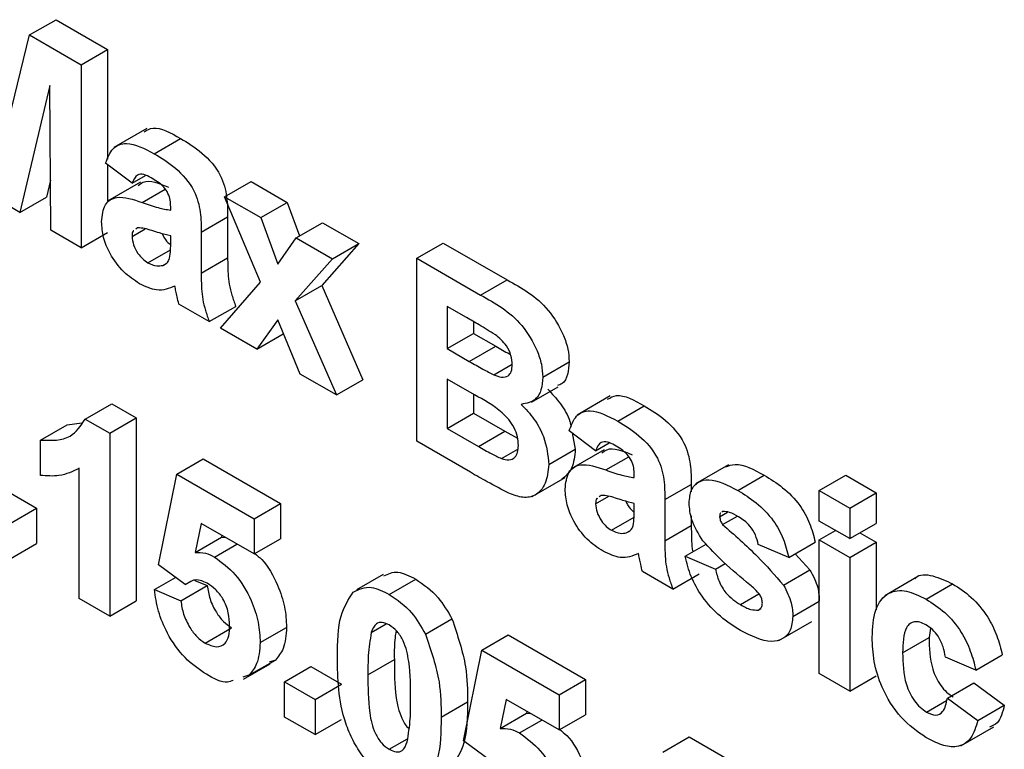
# Model space of a CAD drawing. Units: millimetres. Extents: x -1028 to 6636, y -324 to 3696.
# Drawn here: x 3128 to 3155, y 1813 to 1833 of the extents above; entities that cross this region are included whole.
import ezdxf

# ---------------------------------------------------------------- set-up
doc = ezdxf.new("R2010")
doc.units = ezdxf.units.MM
doc.header["$LTSCALE"] = 10

msp = doc.modelspace()

# ---------------------------------------------------------------- linework, layer by layer
at = {"color": 7, "linetype": 'Continuous', "lineweight": 25}
for p, q in [((3128.66809, 1832.22014), (3129.3752, 1832.62834)), ((3129.3752, 1832.62834), (3130.75542, 1831.83156)), ((3127.95418, 1829.29054), (3128.66809, 1832.22014)), ((3128.66809, 1832.22014), (3130.04831, 1831.42336)), ((3130.04831, 1831.42336), (3130.75542, 1831.83156)), ((3130.75542, 1831.83156), (3130.75542, 1828.89209)), ((3130.04831, 1831.42336), (3130.04831, 1826.52411)), ((3129.20522, 1830.86779), (3128.40887, 1827.47054)), ((3129.23242, 1826.99512), (3129.20522, 1830.86779)), ((3131.80028, 1829.7164), (3130.9164, 1829.20614)), ((3131.99795, 1829.04164), (3132.70506, 1829.44984)), ((3131.40813, 1828.25154), (3130.70102, 1828.78536)), ((3130.75542, 1828.7443), (3130.75542, 1827.76914)), ((3129.223, 1828.33531), (3129.11598, 1827.87874)), ((3131.40813, 1828.25154), (3131.77092, 1828.46097)), ((3131.63731, 1828.27824), (3130.75342, 1827.76799)), ((3133.883, 1827.89061), (3134.59011, 1828.29881)), ((3134.59011, 1828.29881), (3135.55983, 1827.739)), ((3128.40887, 1827.47054), (3127.49949, 1827.99551)), ((3128.40887, 1827.47054), (3129.11598, 1827.87874)), ((3134.84593, 1825.59859), (3133.883, 1827.89061)), ((3133.883, 1827.89061), (3134.85272, 1827.3308)), ((3132.44159, 1827.52931), (3132.44159, 1827.61862)), ((3134.85272, 1827.3308), (3135.55983, 1827.739)), ((3135.55983, 1827.739), (3135.88675, 1826.83853)), ((3133.25749, 1826.9425), (3133.96459, 1827.3507)), ((3133.96459, 1827.3507), (3133.96459, 1826.25053)), ((3134.85272, 1827.3308), (3135.30487, 1826.08542)), ((3130.04831, 1826.52411), (3129.23242, 1826.99512)), ((3131.40813, 1826.82848), (3131.76218, 1827.03287)), ((3131.55771, 1827.05618), (3131.5067, 1827.01907)), ((3135.7961, 1826.7862), (3136.50321, 1827.1944)), ((3136.50321, 1827.1944), (3137.47293, 1826.6346)), ((3130.04831, 1826.52411), (3130.75542, 1826.93232)), ((3132.44159, 1826.66075), (3132.44159, 1826.83839)), ((3133.25749, 1826.9425), (3133.25749, 1825.84233)), ((3135.30487, 1826.08542), (3135.7961, 1826.7862)), ((3135.7961, 1826.7862), (3136.76582, 1826.22639)), ((3131.83392, 1826.12141), (3132.43822, 1826.47026)), ((3137.47293, 1826.6346), (3136.48196, 1825.51078)), ((3136.76582, 1826.22639), (3137.47293, 1826.6346)), ((3139.02313, 1826.24231), (3139.73023, 1826.65051)), ((3139.73023, 1826.65051), (3141.43936, 1825.66385)), ((3133.25749, 1825.84233), (3133.96459, 1826.25053)), ((3136.76582, 1826.22639), (3135.77485, 1825.10257)), ((3139.02313, 1826.24231), (3140.73225, 1825.25565)), ((3139.02313, 1821.34306), (3139.02313, 1826.24231)), ((3132.22912, 1826.05225), (3132.32169, 1826.10569)), ((3133.77422, 1824.37319), (3134.84593, 1825.59859)), ((3135.77485, 1825.10257), (3136.48196, 1825.51078)), ((3136.48196, 1825.51078), (3137.58172, 1822.99158)), ((3140.73225, 1825.25565), (3141.43936, 1825.66385)), ((3133.47506, 1824.54589), (3132.65916, 1825.0169)), ((3133.47506, 1824.54589), (3134.18216, 1824.9541)), ((3135.77485, 1825.10257), (3136.87461, 1822.58337)), ((3140.3566, 1824.65597), (3139.83902, 1824.95476)), ((3139.83902, 1824.95476), (3139.83902, 1823.82417)), ((3134.74394, 1823.81338), (3133.77422, 1824.37319)), ((3135.30487, 1824.59857), (3134.74394, 1823.81338)), ((3135.90489, 1823.14318), (3135.30487, 1824.59857)), ((3140.54612, 1824.5458), (3140.54612, 1824.23237)), ((3134.74394, 1823.81338), (3135.45105, 1824.22159)), ((3135.45691, 1824.22979), (3135.45105, 1824.22159)), ((3139.83902, 1823.82417), (3140.54612, 1824.23237)), ((3140.54612, 1824.23237), (3141.1368, 1823.89138)), ((3140.42969, 1823.48318), (3141.1368, 1823.89138)), ((3139.83902, 1823.82417), (3140.42969, 1823.48318)), ((3141.08325, 1823.12257), (3141.57735, 1823.4078)), ((3142.39548, 1823.06282), (3143.10259, 1823.47103)), ((3136.87461, 1822.58337), (3135.90489, 1823.14318)), ((3136.87461, 1822.58337), (3137.58172, 1822.99158)), ((3140.56567, 1822.58814), (3139.83902, 1823.00762)), ((3139.83902, 1823.00762), (3139.83902, 1821.6886)), ((3142.09784, 1822.39392), (3142.80495, 1822.80213)), ((3140.54612, 1822.59942), (3140.54612, 1822.0968)), ((3144.20185, 1822.55713), (3143.31797, 1822.04687)), ((3130.15539, 1821.93991), (3130.8625, 1822.34812)), ((3130.8625, 1822.34812), (3131.51691, 1821.97033)), ((3144.39952, 1821.88236), (3145.10662, 1822.29057)), ((3139.83902, 1821.6886), (3140.54612, 1822.0968)), ((3140.54612, 1822.0968), (3141.37901, 1821.61598)), ((3128.96045, 1821.37352), (3129.66756, 1821.78173)), ((3129.66756, 1821.78173), (3130.06315, 1821.83606)), ((3130.15539, 1821.93991), (3130.80981, 1821.56213)), ((3130.80981, 1821.56213), (3131.51691, 1821.97033)), ((3131.51691, 1821.97033), (3131.51691, 1817.07109)), ((3130.80981, 1821.56213), (3130.80981, 1816.66288)), ((3139.83902, 1821.6886), (3140.67191, 1821.20778)), ((3140.67191, 1821.20778), (3141.37901, 1821.61598)), ((3141.37901, 1821.61598), (3141.72086, 1821.42379)), ((3143.80969, 1821.09227), (3143.10259, 1821.62609)), ((3143.17925, 1821.56822), (3143.26577, 1821.13036)), ((3128.96045, 1820.43136), (3128.96045, 1821.37352)), ((3140.45944, 1820.5139), (3139.02313, 1821.34306)), ((3143.80969, 1821.09227), (3144.17248, 1821.3017)), ((3141.28978, 1820.88152), (3141.73192, 1821.13676)), ((3142.55866, 1820.72215), (3143.26577, 1821.13036)), ((3144.03887, 1821.11897), (3143.15499, 1820.60872)), ((3132.60477, 1820.46311), (3133.31188, 1820.87131)), ((3133.31188, 1820.87131), (3135.37881, 1819.6781)), ((3147.36543, 1820.7119), (3146.48155, 1820.20164)), ((3129.99392, 1817.13389), (3129.99392, 1820.62185)), ((3132.11524, 1818.03503), (3132.60477, 1820.46311)), ((3132.60477, 1820.46311), (3134.6717, 1819.26989)), ((3144.84316, 1820.37004), (3144.84316, 1820.45935)), ((3147.61124, 1820.02827), (3148.31835, 1820.43648)), ((3149.79291, 1820.02504), (3150.50001, 1820.43325)), ((3150.50001, 1820.43325), (3151.3159, 1819.96224)), ((3142.1148, 1819.86264), (3142.99869, 1820.3729)), ((3145.65905, 1819.78323), (3146.36616, 1820.19143)), ((3146.36616, 1820.19143), (3146.36616, 1819.99074)), ((3128.03577, 1820.02287), (3128.85167, 1819.55186)), ((3143.95927, 1819.89691), (3143.90826, 1819.8598)), ((3149.79291, 1820.02504), (3150.6088, 1819.55404)), ((3149.79291, 1819.2085), (3149.79291, 1820.02504)), ((3150.6088, 1819.55404), (3151.3159, 1819.96224)), ((3151.3159, 1819.96224), (3151.3159, 1819.1457)), ((3134.6717, 1819.26989), (3135.37881, 1819.6781)), ((3135.37881, 1819.6781), (3135.37881, 1818.73594)), ((3143.80969, 1819.66921), (3144.16374, 1819.8736)), ((3144.84316, 1819.50148), (3144.84316, 1819.67912)), ((3145.65905, 1819.78323), (3145.65905, 1818.68306)), ((3128.14456, 1819.14366), (3128.85167, 1819.55186)), ((3128.85167, 1819.55186), (3128.85167, 1818.6097)), ((3147.12766, 1819.32602), (3147.33958, 1819.44836)), ((3147.21265, 1819.46539), (3147.18674, 1819.44469)), ((3150.6088, 1819.55404), (3150.6088, 1818.7375)), ((3133.25918, 1819.14316), (3133.09261, 1818.36488)), ((3134.6717, 1818.32773), (3133.25918, 1819.14316)), ((3134.6717, 1819.26989), (3134.6717, 1818.32773)), ((3144.23549, 1818.96214), (3144.83978, 1819.31099)), ((3146.36616, 1819.34708), (3146.36616, 1819.09126)), ((3147.2067, 1819.11257), (3147.60103, 1819.34022)), ((3150.6088, 1818.7375), (3149.79291, 1819.2085)), ((3150.6088, 1818.7375), (3151.3159, 1819.1457)), ((3144.63069, 1818.89298), (3144.72325, 1818.94642)), ((3145.65905, 1818.68306), (3146.36616, 1819.09126)), ((3149.79291, 1818.70602), (3150.22812, 1818.95726)), ((3150.88069, 1818.89446), (3151.3159, 1818.64322)), ((3128.14456, 1818.2015), (3128.85167, 1818.6097)), ((3133.09261, 1818.36488), (3133.79971, 1818.77308)), ((3133.61614, 1818.24618), (3134.21456, 1818.59164)), ((3133.81077, 1818.82474), (3133.79971, 1818.77308)), ((3133.79971, 1818.77308), (3133.91264, 1818.76593)), ((3134.6717, 1818.32773), (3135.37881, 1818.73594)), ((3146.20298, 1818.266), (3146.76605, 1818.59106)), ((3148.97701, 1818.23486), (3148.16112, 1818.58024)), ((3148.97701, 1818.23486), (3149.68412, 1818.64306)), ((3149.79291, 1818.70602), (3150.6088, 1818.23501)), ((3149.79291, 1815.1258), (3149.79291, 1818.70602)), ((3150.6088, 1818.23501), (3151.3159, 1818.64322)), ((3151.3159, 1818.64322), (3151.3159, 1816.83436)), ((3149.15039, 1818.33495), (3149.54389, 1817.90453)), ((3146.20298, 1818.266), (3147.01887, 1817.92062)), ((3147.01887, 1817.92062), (3147.27768, 1818.07003)), ((3150.6088, 1818.23501), (3150.6088, 1814.65479)), ((3132.82744, 1817.50807), (3132.11524, 1818.03503)), ((3138.12198, 1817.77917), (3137.41488, 1817.37096)), ((3145.87662, 1817.38662), (3145.06073, 1817.85763)), ((3145.87662, 1817.38662), (3146.58373, 1817.79483)), ((3148.83678, 1817.49633), (3149.54389, 1817.90453)), ((3132.00645, 1817.37354), (3132.56976, 1817.69873)), ((3132.82744, 1817.50807), (3132.98239, 1817.59752)), ((3133.08785, 1817.62178), (3133.42066, 1817.47954)), ((3138.28882, 1817.24458), (3138.99593, 1817.65279)), ((3152.43121, 1817.72084), (3151.54733, 1817.21059)), ((3152.65278, 1817.11786), (3153.35989, 1817.52606)), ((3132.00645, 1817.37354), (3132.71356, 1817.07133)), ((3132.71356, 1817.07133), (3133.42066, 1817.47954)), ((3147.68263, 1816.97214), (3148.17876, 1817.25855)), ((3130.80981, 1816.66288), (3129.99392, 1817.13389)), ((3130.80981, 1816.66288), (3131.51691, 1817.07109)), ((3149.0858, 1816.65675), (3149.79291, 1817.06495)), ((3148.16197, 1816.82694), (3148.22913, 1816.86571)), ((3139.25939, 1816.18082), (3139.9665, 1816.58902)), ((3148.71394, 1816.008), (3149.59783, 1816.51825)), ((3133.36117, 1815.94374), (3134.06828, 1816.35195)), ((3134.83488, 1815.95468), (3135.54198, 1816.36288)), ((3137.80864, 1816.22435), (3138.2098, 1816.45594)), ((3152.76956, 1816.34022), (3152.73012, 1816.0897)), ((3140.7637, 1815.75306), (3141.4708, 1816.16126)), ((3141.4708, 1816.16126), (3143.53773, 1814.96805)), ((3152.02301, 1815.68149), (3152.73012, 1816.0897)), ((3140.27416, 1813.32498), (3140.7637, 1815.75306)), ((3140.7637, 1815.75306), (3142.83062, 1814.55985)), ((3134.53402, 1815.0802), (3135.24112, 1815.48841)), ((3135.24112, 1815.48841), (3135.0744, 1815.43501)), ((3137.7177, 1815.0913), (3138.4248, 1815.4995)), ((3153.98115, 1815.22041), (3153.16526, 1815.56579)), ((3153.98115, 1815.22041), (3154.68826, 1815.62861)), ((3134.39265, 1814.97449), (3135.09976, 1815.3827)), ((3135.48759, 1814.90462), (3136.1947, 1815.31282)), ((3136.1947, 1815.31282), (3137.01059, 1814.84182)), ((3134.53402, 1815.0802), (3134.3673, 1815.0268)), ((3135.48759, 1814.90462), (3136.30348, 1814.43361)), ((3135.48759, 1813.96246), (3135.48759, 1814.90462)), ((3142.83062, 1814.55985), (3143.53773, 1814.96805)), ((3143.53773, 1814.96805), (3143.53773, 1814.02589)), ((3150.6088, 1814.65479), (3149.79291, 1815.1258)), ((3150.6088, 1814.65479), (3151.3159, 1815.063)), ((3136.30348, 1814.43361), (3137.01059, 1814.84182)), ((3153.21965, 1814.46661), (3153.92676, 1814.87481)), ((3153.92676, 1814.87481), (3154.74265, 1814.27818)), ((3136.30348, 1814.43361), (3136.30348, 1813.49145)), ((3139.67584, 1813.96089), (3140.38295, 1814.36909)), ((3141.41811, 1814.43311), (3141.25153, 1813.65483)), ((3142.83062, 1813.61769), (3141.41811, 1814.43311)), ((3142.83062, 1814.55985), (3142.83062, 1813.61769)), ((3152.66383, 1814.09656), (3153.19794, 1814.40489)), ((3153.21965, 1814.46661), (3154.03555, 1813.86998)), ((3141.96969, 1814.11469), (3141.95864, 1814.06304)), ((3154.03555, 1813.86998), (3154.74265, 1814.27818)), ((3136.30348, 1813.49145), (3135.48759, 1813.96246)), ((3136.30348, 1813.49145), (3137.01059, 1813.89966)), ((3141.25153, 1813.65483), (3141.95864, 1814.06304)), ((3141.77506, 1813.53613), (3142.37348, 1813.88159)), ((3141.95864, 1814.06304), (3142.07157, 1814.05588)), ((3142.83062, 1813.61769), (3143.53773, 1814.02589)), ((3153.57551, 1813.19197), (3154.4594, 1813.70222)), ((3138.28882, 1813.09907), (3138.77937, 1813.38226)), ((3140.98637, 1812.79803), (3140.27416, 1813.32498)), ((3145.60466, 1813.02124), (3146.31176, 1813.42945)), ((3146.31176, 1813.42945), (3147.66904, 1812.64591))]:
    msp.add_line(p, q, dxfattribs=at)
at = {"color": 8, "linetype": 'Continuous', "lineweight": 25}
for p, q in [((3131.67669, 1827.73534), (3132.2923, 1828.09072)), ((3144.07826, 1820.57607), (3144.69386, 1820.93144))]:
    msp.add_line(p, q, dxfattribs=at)
at = {"color": 7, "linetype": 'Continuous', "lineweight": 25}
for points, knots in [([(3131.72985, 1829.63042), (3131.80596, 1829.6722), (3132.06464, 1829.81419), (3132.44009, 1829.60059), (3132.70506, 1829.44984)], [0, 0, 0, 0, 0.294245962, 1, 1, 1, 1]), ([(3132.70506, 1829.44984), (3132.89508, 1829.33593), (3133.2728, 1829.1095), (3133.79657, 1828.52804), (3133.9641, 1827.8667), (3133.96443, 1827.52357), (3133.96459, 1827.3507)], [0, 0, 0, 0, 0.28173806, 0.56002829, 0.7783391, 1, 1, 1, 1]), ([(3130.70102, 1828.78536), (3130.75397, 1828.93046), (3130.85955, 1829.21976), (3131.32299, 1829.3981), (3131.74171, 1829.17697), (3131.99795, 1829.04164)], [0, 0, 0, 0, 0.28077301, 0.55984419, 1, 1, 1, 1]), ([(3131.99795, 1829.04164), (3132.18797, 1828.92773), (3132.56569, 1828.7013), (3133.08946, 1828.11984), (3133.257, 1827.45849), (3133.25732, 1827.11537), (3133.25749, 1826.9425)], [0, 0, 0, 0, 0.28173806, 0.56002829, 0.7783391, 1, 1, 1, 1]), ([(3131.91636, 1828.39782), (3131.8516, 1828.43176), (3131.72251, 1828.49942), (3131.50877, 1828.48911), (3131.44631, 1828.34168), (3131.40813, 1828.25154)], [0, 0, 0, 0, 0.28124485, 0.56056282, 1, 1, 1, 1]), ([(3131.57215, 1828.18864), (3131.61545, 1828.22279), (3131.81414, 1828.37947), (3132.13381, 1828.24708), (3132.3838, 1828.14354)], [0, 0, 0, 0, 0.21795993, 1, 1, 1, 1]), ([(3132.44159, 1827.61862), (3132.43964, 1827.67565), (3132.43575, 1827.78949), (3132.38069, 1827.98381), (3132.19917, 1828.23256), (3132.03312, 1828.32959), (3131.91636, 1828.39782)], [0, 0, 0, 0, 0.18753619, 0.37431556, 0.56002439, 1, 1, 1, 1]), ([(3130.59224, 1827.21999), (3130.60993, 1827.38624), (3130.64525, 1827.71812), (3131.05345, 1827.95293), (3131.4398, 1827.81805), (3131.67669, 1827.73534)], [0, 0, 0, 0, 0.27966671, 0.55830915, 1, 1, 1, 1]), ([(3131.67669, 1827.73534), (3131.82207, 1827.68461), (3132.08159, 1827.59405), (3132.33163, 1827.54909), (3132.44159, 1827.52931)], [0, 0, 0, 0, 0.56021264, 1, 1, 1, 1]), ([(3131.607, 1825.56149), (3131.4616, 1825.65741), (3131.17154, 1825.84877), (3130.8235, 1826.31835), (3130.62153, 1826.8084), (3130.602, 1827.08272), (3130.59224, 1827.21999)], [0, 0, 0, 0, 0.28048917, 0.55952973, 0.77959729, 1, 1, 1, 1]), ([(3132.44159, 1826.83839), (3132.34103, 1826.86347), (3132.17538, 1826.90477), (3131.94109, 1826.98265), (3131.74234, 1827.04702), (3131.61919, 1827.05313), (3131.55771, 1827.05618)], [0, 0, 0, 0, 0.3401931, 0.56037719, 0.78050826, 1, 1, 1, 1]), ([(3131.4529, 1826.97993), (3131.44802, 1826.97677), (3131.41061, 1826.95253), (3131.40928, 1826.88618), (3131.40813, 1826.82848)], [0, 0, 0, 0, 0.1304048, 1, 1, 1, 1]), ([(3131.40813, 1826.82848), (3131.4161, 1826.75352), (3131.43205, 1826.60344), (3131.54982, 1826.38299), (3131.69022, 1826.21653), (3131.786, 1826.15313), (3131.83392, 1826.12141)], [0, 0, 0, 0, 0.27929413, 0.55914012, 0.7794463, 1, 1, 1, 1]), ([(3132.21287, 1826.89932), (3132.23138, 1826.85969), (3132.27826, 1826.75936), (3132.36609, 1826.6569), (3132.42693, 1826.61378), (3132.44059, 1826.6041)], [0, 0, 0, 0, 0.33616744, 0.85101051, 1, 1, 1, 1]), ([(3132.41185, 1826.24218), (3132.42269, 1826.31676), (3132.44208, 1826.45003), (3132.44174, 1826.59633), (3132.44159, 1826.66075)], [0, 0, 0, 0, 0.55967619, 1, 1, 1, 1]), ([(3132.22912, 1826.05225), (3132.2747, 1826.072), (3132.3561, 1826.10726), (3132.39481, 1826.20094), (3132.41185, 1826.24218)], [0, 0, 0, 0, 0.55986687, 1, 1, 1, 1]), ([(3133.96459, 1826.25053), (3133.96639, 1826.11185), (3133.96935, 1825.88348), (3133.99912, 1825.55107), (3134.07409, 1825.25287), (3134.14613, 1825.05371), (3134.18216, 1824.9541)], [0, 0, 0, 0, 0.34012912, 0.56006931, 0.77996457, 1, 1, 1, 1]), ([(3131.83392, 1826.12141), (3131.91384, 1826.08545), (3132.05672, 1826.02117), (3132.17639, 1826.04275), (3132.22912, 1826.05225)], [0, 0, 0, 0, 0.5593412, 1, 1, 1, 1]), ([(3133.25749, 1825.84233), (3133.25928, 1825.70364), (3133.26224, 1825.47528), (3133.29201, 1825.14287), (3133.36699, 1824.84467), (3133.43903, 1824.64551), (3133.47506, 1824.54589)], [0, 0, 0, 0, 0.34012912, 0.56006931, 0.77996457, 1, 1, 1, 1]), ([(3132.55293, 1825.49729), (3132.39857, 1825.43442), (3132.1228, 1825.3221), (3131.76468, 1825.48831), (3131.607, 1825.56149)], [0, 0, 0, 0, 0.55970915, 1, 1, 1, 1]), ([(3132.58182, 1825.36186), (3132.57698, 1825.387), (3132.56834, 1825.4319), (3132.55764, 1825.47731), (3132.55293, 1825.49729)], [0, 0, 0, 0, 0.56004661, 1, 1, 1, 1]), ([(3141.43936, 1825.66385), (3141.82952, 1825.44962), (3142.41447, 1825.12844), (3142.91828, 1824.29638), (3143.08195, 1823.80841), (3143.09571, 1823.58351), (3143.10259, 1823.47103)], [0, 0, 0, 0, 0.49935026, 0.74865316, 0.87428186, 1, 1, 1, 1]), ([(3132.65916, 1825.0169), (3132.64359, 1825.08155), (3132.61579, 1825.19702), (3132.5922, 1825.31149), (3132.58182, 1825.36186)], [0, 0, 0, 0, 0.55995826, 1, 1, 1, 1]), ([(3140.73225, 1825.25565), (3141.12241, 1825.04142), (3141.70736, 1824.72023), (3142.21118, 1823.88818), (3142.37485, 1823.4002), (3142.3886, 1823.17531), (3142.39548, 1823.06282)], [0, 0, 0, 0, 0.49935026, 0.74865316, 0.87428186, 1, 1, 1, 1]), ([(3141.1266, 1824.19477), (3140.98293, 1824.28409), (3140.72635, 1824.44361), (3140.46959, 1824.59107), (3140.3566, 1824.65597)], [0, 0, 0, 0, 0.55995031, 1, 1, 1, 1]), ([(3141.57959, 1823.3925), (3141.57365, 1823.47427), (3141.56179, 1823.6375), (3141.40706, 1823.96361), (3141.23291, 1824.10714), (3141.1266, 1824.19477)], [0, 0, 0, 0, 0.28107092, 0.5610922, 1, 1, 1, 1]), ([(3141.1368, 1823.89138), (3141.25891, 1823.81926), (3141.39045, 1823.74157), (3141.52182, 1823.67245), (3141.53124, 1823.6675)], [0, 0, 0, 0, 0.92825715, 1, 1, 1, 1]), ([(3140.42969, 1823.48318), (3140.55178, 1823.41204), (3140.76978, 1823.28501), (3140.98748, 1823.1722), (3141.08325, 1823.12257)], [0, 0, 0, 0, 0.56004787, 1, 1, 1, 1]), ([(3141.08325, 1823.12257), (3141.15414, 1823.09581), (3141.29563, 1823.0424), (3141.46663, 1823.07562), (3141.56691, 1823.20389), (3141.57536, 1823.32959), (3141.57959, 1823.3925)], [0, 0, 0, 0, 0.28049426, 0.55992514, 0.77975171, 1, 1, 1, 1]), ([(3143.10259, 1823.47103), (3143.09242, 1823.35483), (3143.0721, 1823.12245), (3142.96152, 1822.88564), (3142.8306, 1822.85043), (3142.78643, 1822.83855)], [0, 0, 0, 0, 0.39857042, 0.79710526, 1, 1, 1, 1]), ([(3142.39548, 1823.06282), (3142.38633, 1822.94493), (3142.36804, 1822.70916), (3142.19305, 1822.40332), (3141.96184, 1822.35876), (3141.82096, 1822.33161)], [0, 0, 0, 0, 0.28092164, 0.56181819, 1, 1, 1, 1]), ([(3141.74277, 1821.23536), (3141.7383, 1821.31021), (3141.72936, 1821.4598), (3141.63712, 1821.70811), (3141.49055, 1821.93336), (3141.13351, 1822.28377), (3140.81808, 1822.45284), (3140.56567, 1822.58814)], [0, 0, 0, 0, 0.12494765, 0.24971493, 0.37443908, 0.49941617, 1, 1, 1, 1]), ([(3142.52806, 1822.73982), (3142.64338, 1822.61629), (3142.87382, 1822.36943), (3143.10766, 1821.98182), (3143.14124, 1821.77081), (3143.14959, 1821.71832)], [0, 0, 0, 0, 0.42940169, 0.85807484, 1, 1, 1, 1]), ([(3144.13141, 1822.47115), (3144.20753, 1822.51293), (3144.4662, 1822.65491), (3144.84165, 1822.44132), (3145.10662, 1822.29057)], [0, 0, 0, 0, 0.29424596, 1, 1, 1, 1]), ([(3141.82096, 1822.33161), (3141.93865, 1822.20784), (3142.17385, 1821.96051), (3142.48884, 1821.37258), (3142.53221, 1820.96853), (3142.55866, 1820.72215)], [0, 0, 0, 0, 0.28104765, 0.56161846, 1, 1, 1, 1]), ([(3145.10662, 1822.29057), (3145.29664, 1822.17666), (3145.67436, 1821.95023), (3146.19813, 1821.36877), (3146.36567, 1820.70743), (3146.36599, 1820.3643), (3146.36616, 1820.19143)], [0, 0, 0, 0, 0.28173806, 0.56002829, 0.7783391, 1, 1, 1, 1]), ([(3143.10259, 1821.62609), (3143.15554, 1821.77118), (3143.26111, 1822.06049), (3143.72456, 1822.23883), (3144.14327, 1822.01769), (3144.39952, 1821.88236)], [0, 0, 0, 0, 0.28077301, 0.55984419, 1, 1, 1, 1]), ([(3128.96045, 1821.37352), (3129.24816, 1821.36498), (3129.76102, 1821.34975), (3130.03508, 1821.75987), (3130.15539, 1821.93991)], [0, 0, 0, 0, 0.56099325, 1, 1, 1, 1]), ([(3144.39952, 1821.88236), (3144.58954, 1821.76845), (3144.96725, 1821.54203), (3145.49102, 1820.96057), (3145.65856, 1820.29922), (3145.65889, 1819.9561), (3145.65905, 1819.78323)], [0, 0, 0, 0, 0.28173806, 0.56002829, 0.7783391, 1, 1, 1, 1]), ([(3140.67191, 1821.20778), (3140.78754, 1821.14026), (3140.99396, 1821.01972), (3141.19942, 1820.92373), (3141.28978, 1820.88152)], [0, 0, 0, 0, 0.560183679, 1, 1, 1, 1]), ([(3141.28978, 1820.88152), (3141.35944, 1820.86277), (3141.4986, 1820.82533), (3141.65283, 1820.89538), (3141.73365, 1821.04482), (3141.73973, 1821.17181), (3141.74277, 1821.23536)], [0, 0, 0, 0, 0.28001336, 0.55935415, 0.7794868, 1, 1, 1, 1]), ([(3144.31793, 1821.23855), (3144.25316, 1821.27249), (3144.12408, 1821.34015), (3143.91033, 1821.32984), (3143.84788, 1821.18241), (3143.80969, 1821.09227)], [0, 0, 0, 0, 0.28124485, 0.56056282, 1, 1, 1, 1]), ([(3144.84316, 1820.45935), (3144.84121, 1820.51638), (3144.83732, 1820.63022), (3144.78226, 1820.82454), (3144.60074, 1821.07329), (3144.43469, 1821.17032), (3144.31793, 1821.23855)], [0, 0, 0, 0, 0.18753619, 0.37431556, 0.56002439, 1, 1, 1, 1]), ([(3143.26577, 1821.13036), (3143.24791, 1820.94764), (3143.21298, 1820.59018), (3143.00717, 1820.41335), (3142.90656, 1820.3269)], [0, 0, 0, 0, 0.511146543, 1, 1, 1, 1]), ([(3143.97372, 1821.02937), (3144.01702, 1821.06352), (3144.2157, 1821.2202), (3144.53537, 1821.0878), (3144.78537, 1820.98427)], [0, 0, 0, 0, 0.21795993, 1, 1, 1, 1]), ([(3142.55866, 1820.72215), (3142.53843, 1820.54347), (3142.49797, 1820.18617), (3142.23263, 1819.88394), (3141.87403, 1819.80819), (3141.61665, 1819.90509), (3141.4878, 1819.9536)], [0, 0, 0, 0, 0.27978867, 0.5594526, 0.779461, 1, 1, 1, 1]), ([(3142.9938, 1820.06072), (3143.01149, 1820.22696), (3143.04681, 1820.55885), (3143.45501, 1820.79366), (3143.84136, 1820.65877), (3144.07826, 1820.57607)], [0, 0, 0, 0, 0.27966671, 0.55830915, 1, 1, 1, 1]), ([(3147.27826, 1820.6582), (3147.36348, 1820.68851), (3147.65651, 1820.7927), (3148.04374, 1820.58428), (3148.31835, 1820.43648)], [0, 0, 0, 0, 0.29083239, 1, 1, 1, 1]), ([(3129.99392, 1820.62185), (3129.8217, 1820.53722), (3129.51404, 1820.38601), (3129.12967, 1820.4175), (3128.96045, 1820.43136)], [0, 0, 0, 0, 0.55974776, 1, 1, 1, 1]), ([(3141.4878, 1819.9536), (3141.29596, 1820.05359), (3140.95336, 1820.23215), (3140.61037, 1820.4278), (3140.45944, 1820.5139)], [0, 0, 0, 0, 0.55995415, 1, 1, 1, 1]), ([(3144.07826, 1820.57607), (3144.22364, 1820.52534), (3144.48315, 1820.43478), (3144.73319, 1820.38982), (3144.84316, 1820.37004)], [0, 0, 0, 0, 0.56021264, 1, 1, 1, 1]), ([(3148.31835, 1820.43648), (3148.48378, 1820.33473), (3148.81361, 1820.13185), (3149.26007, 1819.68824), (3149.55717, 1819.14398), (3149.64177, 1818.81018), (3149.68412, 1818.64306)], [0, 0, 0, 0, 0.28082495, 0.55992501, 0.7796804, 1, 1, 1, 1]), ([(3146.31176, 1819.69005), (3146.32319, 1819.81384), (3146.34605, 1820.06145), (3146.54858, 1820.27134), (3146.9542, 1820.36958), (3147.34033, 1820.169), (3147.61124, 1820.02827)], [0, 0, 0, 0, 0.18675589, 0.37354885, 0.56048991, 1, 1, 1, 1]), ([(3144.00857, 1818.40221), (3143.86316, 1818.49814), (3143.5731, 1818.68949), (3143.22507, 1819.15908), (3143.02309, 1819.64913), (3143.00357, 1819.92345), (3142.9938, 1820.06072)], [0, 0, 0, 0, 0.28048917, 0.55952973, 0.77959729, 1, 1, 1, 1]), ([(3144.84316, 1819.67912), (3144.7426, 1819.7042), (3144.57695, 1819.7455), (3144.34266, 1819.82338), (3144.14391, 1819.88775), (3144.02076, 1819.89386), (3143.95927, 1819.89691)], [0, 0, 0, 0, 0.3401931, 0.56037719, 0.78050826, 1, 1, 1, 1]), ([(3147.61124, 1820.02827), (3147.77667, 1819.92652), (3148.1065, 1819.72364), (3148.55296, 1819.28003), (3148.85006, 1818.73577), (3148.93466, 1818.40197), (3148.97701, 1818.23486)], [0, 0, 0, 0, 0.28082495, 0.55992501, 0.7796804, 1, 1, 1, 1]), ([(3143.85446, 1819.82066), (3143.84958, 1819.8175), (3143.81217, 1819.79326), (3143.81085, 1819.72691), (3143.80969, 1819.66921)], [0, 0, 0, 0, 0.1304048, 1, 1, 1, 1]), ([(3143.80969, 1819.66921), (3143.81766, 1819.59424), (3143.83361, 1819.44417), (3143.95138, 1819.22372), (3144.09178, 1819.05726), (3144.18757, 1818.99386), (3144.23549, 1818.96214)], [0, 0, 0, 0, 0.27929413, 0.55914012, 0.7794463, 1, 1, 1, 1]), ([(3144.61443, 1819.74005), (3144.63295, 1819.70042), (3144.67983, 1819.60009), (3144.76766, 1819.49763), (3144.8285, 1819.45451), (3144.84215, 1819.44483)], [0, 0, 0, 0, 0.33616744, 0.85101051, 1, 1, 1, 1]), ([(3146.67977, 1818.6807), (3146.56123, 1818.869), (3146.34906, 1819.20608), (3146.32318, 1819.54186), (3146.31176, 1819.69005)], [0, 0, 0, 0, 0.558645126, 1, 1, 1, 1]), ([(3144.81341, 1819.0829), (3144.82426, 1819.15749), (3144.84364, 1819.29076), (3144.84331, 1819.43706), (3144.84316, 1819.50148)], [0, 0, 0, 0, 0.55967619, 1, 1, 1, 1]), ([(3147.15596, 1819.42009), (3147.15189, 1819.41728), (3147.12882, 1819.4014), (3147.12818, 1819.36006), (3147.12766, 1819.32602)], [0, 0, 0, 0, 0.17655399, 1, 1, 1, 1]), ([(3147.63249, 1819.32509), (3147.55031, 1819.37196), (3147.40382, 1819.45551), (3147.27097, 1819.46238), (3147.21265, 1819.46539)], [0, 0, 0, 0, 0.561017209, 1, 1, 1, 1]), ([(3147.12766, 1819.32602), (3147.1329, 1819.28541), (3147.14229, 1819.21266), (3147.18696, 1819.14324), (3147.2067, 1819.11257)], [0, 0, 0, 0, 0.55827416, 1, 1, 1, 1]), ([(3147.2067, 1819.11257), (3147.52252, 1818.8383), (3148.08539, 1818.3495), (3148.60759, 1817.75657), (3148.83678, 1817.49633)], [0, 0, 0, 0, 0.56109724, 1, 1, 1, 1]), ([(3148.16112, 1818.58024), (3148.14018, 1818.66574), (3148.09838, 1818.83646), (3147.91422, 1819.14006), (3147.73931, 1819.25493), (3147.63249, 1819.32509)], [0, 0, 0, 0, 0.2808102, 0.56075833, 1, 1, 1, 1]), ([(3144.23549, 1818.96214), (3144.3154, 1818.92618), (3144.45828, 1818.8619), (3144.57795, 1818.88347), (3144.63069, 1818.89298)], [0, 0, 0, 0, 0.5593412, 1, 1, 1, 1]), ([(3144.63069, 1818.89298), (3144.67626, 1818.91272), (3144.75767, 1818.94799), (3144.79638, 1819.04167), (3144.81341, 1819.0829)], [0, 0, 0, 0, 0.55986687, 1, 1, 1, 1]), ([(3146.36616, 1819.09126), (3146.36983, 1818.95209), (3146.37588, 1818.72292), (3146.38513, 1818.48628), (3146.40956, 1818.3866), (3146.40985, 1818.38543)], [0, 0, 0, 0, 0.60446357, 0.99533229, 1, 1, 1, 1]), ([(3145.65905, 1818.68306), (3145.66085, 1818.54437), (3145.66381, 1818.31601), (3145.69358, 1817.9836), (3145.76855, 1817.6854), (3145.84059, 1817.48623), (3145.87662, 1817.38662)], [0, 0, 0, 0, 0.34012912, 0.56006931, 0.77996457, 1, 1, 1, 1]), ([(3147.9376, 1817.50115), (3147.69499, 1817.69893), (3147.26229, 1818.05166), (3146.85756, 1818.48871), (3146.67977, 1818.6807)], [0, 0, 0, 0, 0.560704592, 1, 1, 1, 1]), ([(3133.09261, 1818.36488), (3133.18459, 1818.3692), (3133.34888, 1818.37692), (3133.53446, 1818.28613), (3133.61614, 1818.24618)], [0, 0, 0, 0, 0.55988791, 1, 1, 1, 1]), ([(3134.69021, 1818.33842), (3134.75354, 1818.28814), (3135.00576, 1818.08793), (3135.29925, 1817.54006), (3135.51483, 1816.90381), (3135.53293, 1816.54332), (3135.54198, 1816.36288)], [0, 0, 0, 0, 0.11508331, 0.45826794, 0.72884413, 1, 1, 1, 1]), ([(3144.95449, 1818.33802), (3144.80014, 1818.27515), (3144.52436, 1818.16283), (3144.16624, 1818.32904), (3144.00857, 1818.40221)], [0, 0, 0, 0, 0.55970915, 1, 1, 1, 1]), ([(3144.98339, 1818.20259), (3144.97855, 1818.22773), (3144.9699, 1818.27263), (3144.9592, 1818.31804), (3144.95449, 1818.33802)], [0, 0, 0, 0, 0.56004661, 1, 1, 1, 1]), ([(3133.61614, 1818.24618), (3133.80846, 1818.10478), (3134.19352, 1817.82168), (3134.59493, 1817.13778), (3134.8071, 1816.49427), (3134.82561, 1816.13467), (3134.83488, 1815.95468)], [0, 0, 0, 0, 0.27900691, 0.55861939, 0.77907354, 1, 1, 1, 1]), ([(3145.06073, 1817.85763), (3145.04516, 1817.92228), (3145.01735, 1818.03775), (3144.99377, 1818.15222), (3144.98339, 1818.20259)], [0, 0, 0, 0, 0.55995826, 1, 1, 1, 1]), ([(3147.68178, 1816.28171), (3147.50127, 1816.39583), (3147.14107, 1816.62353), (3146.67102, 1817.1349), (3146.34207, 1817.71978), (3146.24935, 1818.0839), (3146.20298, 1818.266)], [0, 0, 0, 0, 0.28065082, 0.56000314, 0.77995597, 1, 1, 1, 1]), ([(3138.13923, 1817.74151), (3138.25984, 1817.79672), (3138.50356, 1817.90829), (3138.83069, 1817.73854), (3138.99593, 1817.65279)], [0, 0, 0, 0, 0.49487663, 1, 1, 1, 1]), ([(3147.01887, 1817.92062), (3147.04338, 1817.8123), (3147.0923, 1817.59616), (3147.32487, 1817.20854), (3147.54694, 1817.0618), (3147.68263, 1816.97214)], [0, 0, 0, 0, 0.28099252, 0.56066505, 1, 1, 1, 1]), ([(3149.54389, 1817.90453), (3149.62667, 1817.74345), (3149.77502, 1817.45479), (3149.78742, 1817.18444), (3149.79291, 1817.06495)], [0, 0, 0, 0, 0.558014534, 1, 1, 1, 1]), ([(3152.35091, 1817.65931), (3152.35758, 1817.66819), (3152.45669, 1817.80016), (3152.83374, 1817.77226), (3153.18433, 1817.60821), (3153.35989, 1817.52606)], [0, 0, 0, 0, 0.03478333, 0.51669479, 1, 1, 1, 1]), ([(3133.42151, 1817.54199), (3133.3562, 1817.57269), (3133.22555, 1817.63409), (3133.04898, 1817.63826), (3132.96299, 1817.58275), (3132.92209, 1817.55634)], [0, 0, 0, 0, 0.34384065, 0.68785204, 1, 1, 1, 1]), ([(3134.01898, 1816.40507), (3134.01422, 1816.51956), (3134.00472, 1816.74759), (3133.8655, 1817.10737), (3133.64945, 1817.39024), (3133.49755, 1817.49137), (3133.42151, 1817.54199)], [0, 0, 0, 0, 0.28087985, 0.5594232, 0.7794649, 1, 1, 1, 1]), ([(3138.99593, 1817.65279), (3139.20698, 1817.50865), (3139.58416, 1817.25105), (3139.84959, 1816.79145), (3139.9665, 1816.58902)], [0, 0, 0, 0, 0.55956232, 1, 1, 1, 1]), ([(3153.35989, 1817.52606), (3153.52854, 1817.41855), (3153.86489, 1817.20414), (3154.29299, 1816.69336), (3154.56073, 1816.13616), (3154.64571, 1815.79794), (3154.68826, 1815.62861)], [0, 0, 0, 0, 0.28045719, 0.55933686, 0.77938333, 1, 1, 1, 1]), ([(3133.39517, 1815.10758), (3133.19975, 1815.23951), (3132.80954, 1815.50298), (3132.35561, 1816.15189), (3132.09084, 1816.80326), (3132.0346, 1817.18334), (3132.00645, 1817.37354)], [0, 0, 0, 0, 0.27994887, 0.55901557, 0.77932326, 1, 1, 1, 1]), ([(3133.42066, 1817.47954), (3133.43881, 1817.36152), (3133.47506, 1817.12578), (3133.63872, 1816.78423), (3133.84567, 1816.50733), (3133.99409, 1816.40373), (3134.06828, 1816.35195)], [0, 0, 0, 0, 0.28033284, 0.55994848, 0.7800247, 1, 1, 1, 1]), ([(3136.9018, 1815.57212), (3136.90582, 1815.96252), (3136.91298, 1816.65782), (3137.19707, 1817.10795), (3137.32165, 1817.30534)], [0, 0, 0, 0, 0.561489802, 1, 1, 1, 1]), ([(3137.32165, 1817.30534), (3137.476, 1817.3803), (3137.75256, 1817.5146), (3138.12447, 1817.32734), (3138.28882, 1817.24458)], [0, 0, 0, 0, 0.55808265, 1, 1, 1, 1]), ([(3148.21126, 1817.22147), (3148.163, 1817.28035), (3148.0766, 1817.38576), (3147.98016, 1817.46581), (3147.9376, 1817.50115)], [0, 0, 0, 0, 0.55861355, 1, 1, 1, 1]), ([(3148.83678, 1817.49633), (3148.91956, 1817.33525), (3149.06792, 1817.04658), (3149.08032, 1816.77624), (3149.0858, 1816.65675)], [0, 0, 0, 0, 0.558014534, 1, 1, 1, 1]), ([(3151.20712, 1816.09656), (3151.22124, 1816.35341), (3151.2494, 1816.86548), (3151.59501, 1817.31957), (3152.11246, 1817.38402), (3152.4725, 1817.20666), (3152.65278, 1817.11786)], [0, 0, 0, 0, 0.280707458, 0.559643186, 0.779503663, 1, 1, 1, 1]), ([(3132.71356, 1817.07133), (3132.7317, 1816.95331), (3132.76795, 1816.71757), (3132.93162, 1816.37603), (3133.13856, 1816.09913), (3133.28698, 1815.99553), (3133.36117, 1815.94374)], [0, 0, 0, 0, 0.28033284, 0.55994848, 0.7800247, 1, 1, 1, 1]), ([(3138.28882, 1817.24458), (3138.49988, 1817.10044), (3138.87706, 1816.84285), (3139.14249, 1816.38324), (3139.25939, 1816.18082)], [0, 0, 0, 0, 0.55956232, 1, 1, 1, 1]), ([(3148.19298, 1816.85341), (3148.21453, 1816.86609), (3148.26253, 1816.89433), (3148.26729, 1816.97079), (3148.26991, 1817.01293)], [0, 0, 0, 0, 0.44903002, 1, 1, 1, 1]), ([(3148.26991, 1817.01293), (3148.26722, 1817.05101), (3148.26243, 1817.11909), (3148.22691, 1817.19015), (3148.21126, 1817.22147)], [0, 0, 0, 0, 0.55931867, 1, 1, 1, 1]), ([(3152.65278, 1817.11786), (3152.82143, 1817.01035), (3153.15779, 1816.79594), (3153.58588, 1816.28515), (3153.85362, 1815.72796), (3153.93861, 1815.38974), (3153.98115, 1815.22041)], [0, 0, 0, 0, 0.28045719, 0.55933686, 0.77938333, 1, 1, 1, 1]), ([(3147.68263, 1816.97214), (3147.7772, 1816.91983), (3147.94583, 1816.82654), (3148.09601, 1816.82682), (3148.16197, 1816.82694)], [0, 0, 0, 0, 0.56078348, 1, 1, 1, 1]), ([(3138.28882, 1816.42804), (3138.22445, 1816.45731), (3138.09584, 1816.51577), (3137.89808, 1816.4692), (3137.84257, 1816.31725), (3137.80864, 1816.22435)], [0, 0, 0, 0, 0.280292347, 0.560017236, 1, 1, 1, 1]), ([(3139.9665, 1816.58902), (3140.1135, 1816.15431), (3140.37714, 1815.37465), (3140.38117, 1814.67753), (3140.38295, 1814.36909)], [0, 0, 0, 0, 0.55756047, 1, 1, 1, 1]), ([(3149.0858, 1816.65675), (3149.0721, 1816.52419), (3149.04468, 1816.25893), (3148.82173, 1816.03988), (3148.38985, 1815.92408), (3147.97363, 1816.1343), (3147.68178, 1816.28171)], [0, 0, 0, 0, 0.18672474, 0.37365464, 0.56079997, 1, 1, 1, 1]), ([(3152.64598, 1816.43086), (3152.59193, 1816.45808), (3152.48387, 1816.5125), (3152.33335, 1816.52127), (3152.21074, 1816.4675), (3152.03596, 1816.24923), (3152.02877, 1815.9337), (3152.02301, 1815.68149)], [0, 0, 0, 0, 0.125319398, 0.250544326, 0.375795871, 0.501063365, 1, 1, 1, 1]), ([(3133.36117, 1815.94374), (3133.46496, 1815.89748), (3133.67236, 1815.80503), (3133.90424, 1815.89991), (3134.007, 1816.12996), (3134.01499, 1816.31325), (3134.01898, 1816.40507)], [0, 0, 0, 0, 0.27957916, 0.55865683, 0.77891483, 1, 1, 1, 1]), ([(3135.54198, 1816.36288), (3135.52655, 1816.15969), (3135.49898, 1815.79652), (3135.31997, 1815.58263), (3135.24112, 1815.48841)], [0, 0, 0, 0, 0.55949668, 1, 1, 1, 1]), ([(3137.80864, 1816.22435), (3137.77592, 1816.02361), (3137.71744, 1815.66484), (3137.71762, 1815.26667), (3137.7177, 1815.0913)], [0, 0, 0, 0, 0.5595406, 1, 1, 1, 1]), ([(3138.85995, 1814.43189), (3138.85977, 1814.76224), (3138.85951, 1815.25692), (3138.72755, 1815.91086), (3138.50572, 1816.27484), (3138.36121, 1816.37691), (3138.28882, 1816.42804)], [0, 0, 0, 0, 0.50164457, 0.75118323, 0.87536409, 1, 1, 1, 1]), ([(3138.46968, 1816.27779), (3138.45682, 1816.19227), (3138.42002, 1815.94752), (3138.42292, 1815.67609), (3138.4248, 1815.4995)], [0, 0, 0, 0, 0.34939605, 1, 1, 1, 1]), ([(3153.16526, 1815.56579), (3153.14996, 1815.65833), (3153.11944, 1815.84291), (3152.99159, 1816.1126), (3152.82028, 1816.31761), (3152.70412, 1816.39309), (3152.64598, 1816.43086)], [0, 0, 0, 0, 0.28056084, 0.55964827, 0.77960021, 1, 1, 1, 1]), ([(3134.83488, 1815.95468), (3134.81945, 1815.75148), (3134.79187, 1815.38831), (3134.61287, 1815.17442), (3134.53402, 1815.0802)], [0, 0, 0, 0, 0.55949668, 1, 1, 1, 1]), ([(3139.25939, 1816.18082), (3139.40639, 1815.74611), (3139.67004, 1814.96645), (3139.67406, 1814.26932), (3139.67584, 1813.96089)], [0, 0, 0, 0, 0.55756047, 1, 1, 1, 1]), ([(3152.64683, 1813.41545), (3152.41752, 1813.574), (3151.95965, 1813.89057), (3151.46244, 1814.69767), (3151.23519, 1815.4606), (3151.21649, 1815.88437), (3151.20712, 1816.09656)], [0, 0, 0, 0, 0.27970745, 0.55848524, 0.77893379, 1, 1, 1, 1]), ([(3152.73012, 1816.0897), (3152.73531, 1815.81379), (3152.7418, 1815.46867), (3152.91128, 1815.01596), (3153.03735, 1814.802), (3153.19683, 1814.61953), (3153.31287, 1814.54304), (3153.37093, 1814.50476)], [0, 0, 0, 0, 0.49931303, 0.6245497, 0.74976258, 0.87478382, 1, 1, 1, 1]), ([(3152.02301, 1815.68149), (3152.0282, 1815.40558), (3152.03469, 1815.06047), (3152.20418, 1814.60776), (3152.33025, 1814.3938), (3152.48972, 1814.21132), (3152.60576, 1814.13483), (3152.66383, 1814.09656)], [0, 0, 0, 0, 0.49931303, 0.6245497, 0.74976258, 0.87478382, 1, 1, 1, 1]), ([(3138.28882, 1812.28253), (3138.16746, 1812.36156), (3137.92489, 1812.51952), (3137.58706, 1812.88871), (3137.30842, 1813.32498), (3136.92211, 1814.2699), (3136.91083, 1814.99357), (3136.9018, 1815.57212)], [0, 0, 0, 0, 0.12535268, 0.25054427, 0.37581336, 0.50098099, 1, 1, 1, 1]), ([(3138.4248, 1815.4995), (3138.42406, 1815.16698), (3138.42295, 1814.66903), (3138.56065, 1814.03166), (3138.72653, 1813.72711), (3138.80578, 1813.6641), (3138.81515, 1813.65665)], [0, 0, 0, 0, 0.56244476, 0.84225983, 0.98135282, 1, 1, 1, 1]), ([(3134.10991, 1814.94436), (3134.06171, 1814.9236), (3133.86698, 1814.83973), (3133.59775, 1814.99257), (3133.39517, 1815.10758)], [0, 0, 0, 0, 0.24751247, 1, 1, 1, 1]), ([(3137.7177, 1815.0913), (3137.71805, 1814.76141), (3137.71857, 1814.26739), (3137.84962, 1813.614), (3138.07221, 1813.25116), (3138.2165, 1813.14985), (3138.28882, 1813.09907)], [0, 0, 0, 0, 0.50168528, 0.75127264, 0.87533977, 1, 1, 1, 1]), ([(3138.76901, 1813.30276), (3138.80175, 1813.50275), (3138.86026, 1813.86018), (3138.86004, 1814.25707), (3138.85995, 1814.43189)], [0, 0, 0, 0, 0.55953697, 1, 1, 1, 1]), ([(3140.38295, 1814.36909), (3140.37938, 1813.97724), (3140.37304, 1813.27936), (3140.08806, 1812.82793), (3139.9631, 1812.62998)], [0, 0, 0, 0, 0.56149278, 1, 1, 1, 1]), ([(3152.66383, 1814.09656), (3152.74919, 1814.0576), (3152.9195, 1813.97987), (3153.14823, 1814.10827), (3153.19252, 1814.33047), (3153.21965, 1814.46661)], [0, 0, 0, 0, 0.28016011, 0.55897803, 1, 1, 1, 1]), ([(3154.74265, 1814.27818), (3154.69757, 1814.09549), (3154.62875, 1813.81663), (3154.42039, 1813.72216), (3154.34854, 1813.68959)], [0, 0, 0, 0, 0.65516598, 1, 1, 1, 1]), ([(3139.67584, 1813.96089), (3139.67228, 1813.56903), (3139.66593, 1812.87115), (3139.38096, 1812.41973), (3139.25599, 1812.22177)], [0, 0, 0, 0, 0.56149278, 1, 1, 1, 1]), ([(3154.03555, 1813.86998), (3153.98392, 1813.69825), (3153.88091, 1813.35561), (3153.51386, 1813.13462), (3153.07322, 1813.1929), (3152.78907, 1813.34121), (3152.64683, 1813.41545)], [0, 0, 0, 0, 0.28024449, 0.55915705, 0.7793261, 1, 1, 1, 1]), ([(3141.25153, 1813.65483), (3141.34352, 1813.65915), (3141.50781, 1813.66687), (3141.69339, 1813.57609), (3141.77506, 1813.53613)], [0, 0, 0, 0, 0.559887906, 1, 1, 1, 1]), ([(3142.84913, 1813.62837), (3142.91247, 1813.57809), (3143.16468, 1813.37788), (3143.45818, 1812.83001), (3143.67376, 1812.19376), (3143.69185, 1811.83327), (3143.70091, 1811.65283)], [0, 0, 0, 0, 0.11508331, 0.45826794, 0.72884413, 1, 1, 1, 1]), ([(3138.28882, 1813.09907), (3138.35324, 1813.06965), (3138.48194, 1813.01089), (3138.67947, 1813.05808), (3138.73504, 1813.20993), (3138.76901, 1813.30276)], [0, 0, 0, 0, 0.280337311, 0.560025572, 1, 1, 1, 1]), ([(3141.77506, 1813.53613), (3141.96738, 1813.39473), (3142.35244, 1813.11163), (3142.75385, 1812.42773), (3142.96602, 1811.78422), (3142.98454, 1811.42462), (3142.9938, 1811.24463)], [0, 0, 0, 0, 0.279006915, 0.558619385, 0.779073542, 1, 1, 1, 1])]:
    msp.add_open_spline(points, degree=3, knots=knots, dxfattribs=at)

doc.saveas('drawing.dxf')
